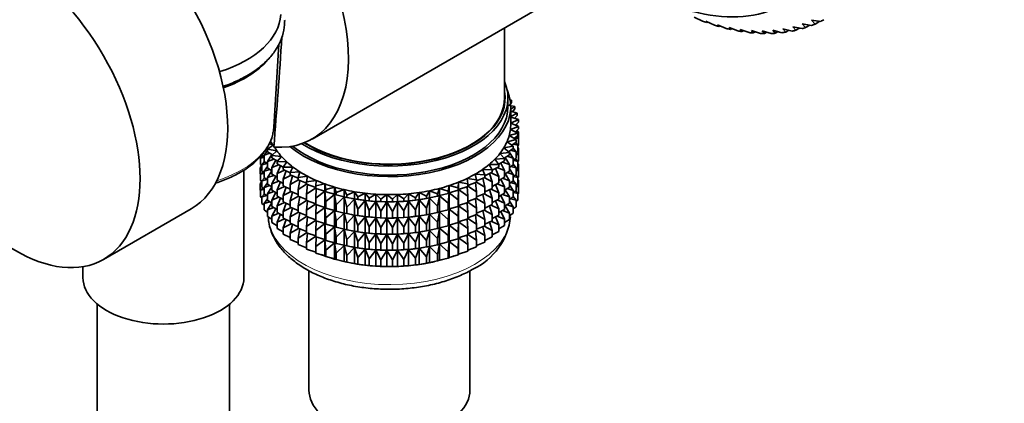
# Model space of a CAD drawing. Units: millimetres. Extents: x 0 to 1478, y 0 to 1758.
# Drawn here: x 323 to 412, y 390 to 425 of the extents above; entities that cross this region are included whole.
import ezdxf
from ezdxf import colors
from ezdxf.entities.mleader import LeaderData, LeaderLine
from ezdxf.math import Vec2, Vec3

# ---------------------------------------------------------------- set-up
doc = ezdxf.new("R2010")
doc.units = ezdxf.units.MM
doc.layers.add('DV5_Défaut', color=7, linetype='Continuous')
doc.layers.add('Défaut', color=7, linetype='Continuous')

# ---------------------------------------------------------------- blocks, each defined once
blk = doc.blocks.new('_DOT')
at = {"color": 0}
blk.add_line((0, 0), (-1, 0), dxfattribs=at)
at = {"color": 0, "const_width": 0.333}
blk.add_lwpolyline([(-0.1665, 0, 1), (0.1665, 0, 1)], format="xyb", close=True, dxfattribs=at)
blk = doc.blocks.new('SE4')
at = {"layer": 'DV5_Défaut', "color": 7, "linetype": 'Continuous', "lineweight": 35}
for p, q in [((349.656, 414.334), (388.408, 436.707)), ((385.079, 425.042), (384.324, 425.406)), ((367.132, 418.086), (367.132, 424.423)), ((385.392, 425.018), (385.476, 424.898)), ((386.162, 424.67), (385.392, 425.018)), ((385.476, 424.898), (385.556, 424.944)), ((386.449, 424.701), (386.554, 424.552)), ((387.232, 424.371), (386.449, 424.701)), ((386.554, 424.552), (386.659, 424.613)), ((387.491, 424.456), (387.619, 424.28)), ((388.286, 424.145), (387.491, 424.456)), ((387.619, 424.28), (387.749, 424.355)), ((393.276, 424.52), (393.552, 424.203)), ((394.119, 424.351), (393.276, 424.52)), ((393.552, 424.203), (393.889, 424.397)), ((394.138, 424.786), (394.44, 424.45)), ((394.985, 424.645), (394.138, 424.786)), ((394.44, 424.45), (394.824, 424.672)), ((394.964, 425.123), (395.292, 424.771)), ((395.813, 425.012), (394.964, 425.123)), ((395.292, 424.771), (395.728, 425.023)), ((388.515, 424.283), (388.667, 424.081)), ((389.321, 423.993), (388.515, 424.283)), ((388.667, 424.081), (388.824, 424.172)), ((389.519, 424.184), (389.694, 423.956)), ((390.335, 423.916), (389.519, 424.184)), ((389.694, 423.956), (389.882, 424.064)), ((390.499, 424.158), (390.7, 423.906)), ((391.324, 423.913), (390.499, 424.158)), ((390.7, 423.906), (390.92, 424.033)), ((391.454, 424.205), (391.679, 423.93)), ((392.287, 423.985), (391.454, 424.205)), ((391.679, 423.93), (391.935, 424.078)), ((392.381, 424.326), (392.631, 424.029)), ((393.219, 424.131), (392.381, 424.326)), ((392.631, 424.029), (392.925, 424.199)), ((346.194, 415.411), (346.655, 422.943)), ((367.432, 417.269), (367.432, 418.086)), ((368.047, 417.29), (367.432, 417.418)), ((367.744, 417.654), (367.578, 417.388)), ((367.744, 417.871), (367.63, 417.889)), ((367.645, 417.794), (367.744, 417.871)), ((367.682, 417.054), (368.047, 417.29)), ((367.682, 415.636), (367.682, 417.269)), ((367.744, 417.654), (367.744, 417.871)), ((368.047, 417.073), (368.047, 417.29)), ((368.258, 416.695), (367.682, 416.85)), ((367.682, 416.385), (368.258, 416.695)), ((368.376, 416.092), (367.682, 416.324)), ((368.047, 417.073), (367.853, 416.804)), ((368.258, 416.478), (368.034, 416.206)), ((368.258, 416.478), (368.258, 416.695)), ((367.657, 415.209), (368.399, 415.485)), ((367.682, 415.78), (368.376, 416.092)), ((368.399, 415.485), (367.682, 415.778)), ((368.376, 415.874), (368.12, 415.599)), ((368.131, 415.611), (368.258, 415.593)), ((368.258, 415.593), (368.176, 415.66)), ((368.258, 415.542), (368.258, 415.593)), ((368.376, 415.874), (368.376, 416.092)), ((368.399, 415.267), (368.399, 415.485)), ((367.547, 414.643), (368.328, 414.879)), ((368.164, 414.279), (367.547, 414.643)), ((368.328, 414.879), (367.657, 415.209)), ((368.328, 414.662), (367.998, 414.377)), ((368.399, 415.267), (368.107, 414.988)), ((368.151, 415.03), (368.376, 414.99)), ((368.399, 414.383), (368.218, 414.567)), ((368.376, 414.99), (368.239, 415.114)), ((368.258, 415.097), (368.258, 415.132)), ((368.328, 414.662), (368.328, 414.879)), ((368.376, 414.402), (368.376, 414.99)), ((346.147, 413.81), (345.62, 413.402)), ((345.761, 413.891), (346.147, 413.81)), ((367.065, 413.539), (367.907, 413.69)), ((367.349, 414.085), (368.164, 414.279)), ((367.907, 413.69), (367.349, 414.085)), ((368.164, 414.062), (367.79, 413.773)), ((367.907, 413.473), (367.907, 413.69)), ((367.928, 413.88), (368.328, 413.777)), ((368.084, 414.451), (368.399, 414.383)), ((368.328, 413.777), (368.113, 414.023)), ((368.164, 414.062), (368.164, 414.279)), ((368.399, 413.795), (368.328, 413.727)), ((368.328, 413.189), (368.328, 413.777)), ((368.399, 413.795), (368.399, 414.383)), ((344.965, 412.634), (344.965, 412.753)), ((345.188, 412.822), (344.989, 412.607)), ((345.317, 412.716), (345.107, 412.888)), ((345.62, 413.301), (345.317, 412.881)), ((345.317, 412.881), (345.831, 413.044)), ((345.317, 412.294), (345.317, 412.881)), ((345.714, 413.474), (345.58, 413.573)), ((345.62, 413.402), (346.473, 413.272)), ((345.62, 413.184), (345.62, 413.402)), ((346.065, 412.889), (345.62, 413.184)), ((346.01, 412.925), (345.62, 412.3)), ((346.473, 413.272), (346.011, 412.838)), ((346.011, 412.838), (346.881, 412.753)), ((346.011, 412.621), (346.011, 412.838)), ((346.881, 412.753), (346.489, 412.297)), ((366.697, 413.01), (367.56, 413.117)), ((367.125, 412.564), (366.697, 413.01)), ((367.56, 413.117), (367.065, 413.539)), ((367.56, 412.9), (367.088, 412.603)), ((367.36, 412.774), (367.907, 412.589)), ((367.907, 413.473), (367.486, 413.18)), ((367.541, 413.133), (367.502, 413.191)), ((367.56, 412.9), (367.56, 413.117)), ((367.907, 412.589), (367.56, 413.106)), ((367.686, 413.319), (368.164, 413.177)), ((368.164, 413.177), (367.907, 413.511)), ((368.328, 413.189), (368.164, 413.048)), ((368.164, 412.59), (368.164, 413.177)), ((368.164, 412.962), (368.399, 412.911)), ((368.399, 412.911), (368.218, 413.094)), ((368.376, 413.518), (368.328, 413.56)), ((368.328, 413.526), (368.376, 413.518)), ((368.376, 412.938), (368.376, 413.518)), ((368.399, 412.331), (368.399, 412.911)), ((344.994, 412.605), (344.965, 412.634)), ((345.107, 411.885), (344.965, 411.75)), ((344.989, 412.607), (345.317, 412.685)), ((344.989, 412.027), (344.989, 412.607)), ((345.107, 411.92), (344.989, 412.027)), ((345.036, 411.818), (345.036, 411.984)), ((345.335, 412.281), (345.107, 412.004)), ((345.107, 412.004), (345.546, 412.126)), ((345.107, 411.424), (345.107, 412.004)), ((345.62, 412.071), (345.317, 412.294)), ((345.62, 411.829), (345.317, 411.409)), ((345.62, 412.3), (346.199, 412.508)), ((345.62, 411.712), (345.62, 412.3)), ((346.51, 412.322), (346.011, 412.621)), ((346.367, 412.408), (346.011, 411.736)), ((346.011, 411.736), (346.648, 411.994)), ((346.489, 412.297), (347.368, 412.258)), ((346.489, 412.08), (346.489, 412.297)), ((347.048, 411.777), (346.489, 412.08)), ((346.803, 411.91), (346.489, 411.195)), ((347.368, 412.258), (347.048, 411.783)), ((365.724, 412.02), (366.606, 412.036)), ((366.007, 411.537), (365.724, 412.02)), ((366.249, 412.502), (367.125, 412.564)), ((366.606, 412.036), (366.249, 412.502)), ((367.125, 412.347), (366.598, 412.047)), ((366.606, 411.819), (366.606, 412.036)), ((367.125, 411.463), (366.789, 412.156)), ((366.951, 412.248), (367.56, 412.016)), ((367.125, 412.347), (367.125, 412.564)), ((367.56, 412.016), (367.186, 412.664)), ((367.56, 411.428), (367.56, 412.016)), ((367.907, 412.001), (367.56, 411.758)), ((367.686, 411.847), (368.164, 411.705)), ((368.164, 412.59), (367.907, 412.391)), ((367.907, 412.001), (367.907, 412.589)), ((368.164, 411.705), (367.907, 412.038)), ((367.928, 412.407), (368.328, 412.305)), ((368.328, 412.305), (368.113, 412.551)), ((368.399, 412.331), (368.328, 412.263)), ((368.328, 411.725), (368.328, 412.305)), ((368.376, 412.053), (368.328, 412.096)), ((368.328, 412.062), (368.376, 412.053)), ((368.376, 411.475), (368.376, 412.053)), ((343.476, 401.756), (343.476, 411.511)), ((344.965, 411.75), (345.107, 411.778)), ((344.965, 411.172), (344.965, 411.75)), ((344.994, 411.142), (344.965, 411.172)), ((345.188, 411.357), (344.989, 411.143)), ((344.989, 411.143), (345.317, 411.221)), ((344.989, 410.565), (344.989, 411.143)), ((345.317, 411.252), (345.107, 411.424)), ((345.317, 411.409), (345.831, 411.572)), ((345.317, 410.829), (345.317, 411.409)), ((346.011, 411.452), (345.62, 411.712)), ((346.011, 411.455), (345.62, 410.828)), ((345.62, 410.828), (346.199, 411.036)), ((346.011, 411.149), (346.011, 411.736)), ((346.489, 410.862), (346.011, 411.149)), ((346.367, 410.935), (346.011, 410.264)), ((346.489, 411.195), (347.174, 411.505)), ((346.489, 410.608), (346.489, 411.195)), ((347.048, 411.783), (347.93, 411.789)), ((347.048, 411.566), (347.048, 411.783)), ((347.685, 411.255), (347.048, 411.566)), ((347.313, 411.436), (347.048, 410.681)), ((347.048, 410.681), (347.772, 411.045)), ((347.93, 411.789), (347.685, 411.3)), ((347.685, 411.3), (348.563, 411.352)), ((347.685, 411.083), (347.685, 411.3)), ((348.395, 410.772), (347.685, 411.083)), ((347.895, 410.991), (347.685, 410.198)), ((348.563, 411.352), (348.395, 410.852)), ((348.395, 410.852), (349.261, 410.949)), ((349.261, 410.949), (349.171, 410.442)), ((364.46, 411.146), (365.333, 411.071)), ((364.589, 410.642), (364.46, 411.146)), ((365.126, 411.566), (366.007, 411.537)), ((365.333, 411.071), (365.126, 411.566)), ((366.007, 411.32), (365.333, 411.008)), ((365.333, 410.854), (365.333, 411.071)), ((366.007, 410.436), (365.769, 411.21)), ((365.9, 411.271), (366.606, 410.935)), ((366.606, 411.819), (366.007, 411.511)), ((366.007, 411.32), (366.007, 411.537)), ((366.606, 410.935), (366.315, 411.67)), ((366.463, 411.746), (367.125, 411.463)), ((366.606, 410.347), (366.606, 410.935)), ((367.125, 410.875), (367.125, 411.463)), ((367.56, 411.428), (367.125, 411.154)), ((367.56, 410.543), (367.186, 411.192)), ((367.36, 411.302), (367.907, 411.116)), ((367.907, 411.116), (367.56, 411.633)), ((368.164, 411.125), (367.907, 410.926)), ((367.907, 410.536), (367.907, 411.116)), ((367.928, 410.943), (368.328, 410.84)), ((368.328, 410.84), (368.113, 411.086)), ((368.328, 411.725), (368.164, 411.583)), ((368.164, 411.125), (368.164, 411.705)), ((368.164, 411.497), (368.399, 411.446)), ((368.399, 411.446), (368.218, 411.63)), ((368.399, 410.868), (368.399, 411.446)), ((345.107, 410.423), (344.965, 410.288)), ((344.965, 410.288), (345.107, 410.316)), ((344.965, 409.699), (344.965, 410.288)), ((345.107, 410.458), (344.989, 410.565)), ((345.036, 410.356), (345.036, 410.522)), ((345.335, 410.817), (345.107, 410.539)), ((345.107, 410.539), (345.546, 410.661)), ((345.107, 409.961), (345.107, 410.539)), ((345.62, 410.607), (345.317, 410.829)), ((345.62, 410.364), (345.317, 409.945)), ((345.317, 409.945), (345.831, 410.108)), ((345.62, 410.248), (345.62, 410.828)), ((346.011, 409.988), (345.62, 410.248)), ((346.011, 410.264), (346.648, 410.522)), ((346.011, 409.684), (346.011, 410.264)), ((347.048, 410.305), (346.489, 410.608)), ((346.803, 410.438), (346.489, 409.723)), ((347.048, 410.094), (347.048, 410.681)), ((347.685, 409.783), (347.048, 410.094)), ((347.685, 410.198), (348.439, 410.617)), ((347.685, 409.611), (347.685, 410.198)), ((348.395, 410.635), (348.395, 410.852)), ((349.171, 410.33), (348.395, 410.635)), ((348.543, 410.576), (348.395, 409.75)), ((348.395, 409.75), (349.171, 410.228)), ((349.171, 410.442), (350.018, 410.583)), ((349.171, 410.225), (349.171, 410.442)), ((350.008, 409.934), (349.171, 410.225)), ((349.253, 410.197), (349.171, 409.34)), ((350.018, 410.583), (350.008, 410.074)), ((350.008, 410.074), (350.83, 410.259)), ((350.008, 409.857), (350.008, 410.074)), ((350.83, 410.259), (350.898, 409.751)), ((350.83, 409.605), (350.83, 410.259)), ((362.003, 409.607), (362.111, 410.113)), ((362.111, 410.113), (362.918, 409.907)), ((362.111, 409.459), (362.111, 410.113)), ((362.918, 409.907), (362.946, 410.416)), ((362.946, 410.416), (363.782, 410.253)), ((362.946, 409.762), (362.946, 410.416)), ((363.782, 410.036), (362.946, 409.762)), ((363.732, 410.761), (364.589, 410.642)), ((363.782, 410.253), (363.732, 410.761)), ((364.589, 410.425), (363.782, 410.126)), ((363.782, 410.036), (363.782, 410.253)), ((363.782, 410.063), (364.589, 409.54)), ((364.589, 409.54), (364.474, 410.382)), ((364.569, 410.417), (365.333, 409.97)), ((365.333, 410.854), (364.589, 410.545)), ((364.589, 410.642), (364.589, 410.425)), ((365.333, 409.97), (365.153, 410.78)), ((365.267, 410.827), (366.007, 410.436)), ((366.007, 409.848), (366.007, 410.436)), ((366.606, 410.347), (366.007, 410.039)), ((366.606, 409.462), (366.315, 410.198)), ((366.463, 410.274), (367.125, 409.991)), ((367.125, 410.875), (366.606, 410.579)), ((367.125, 409.991), (366.789, 410.684)), ((366.951, 410.776), (367.56, 410.543)), ((367.56, 409.963), (367.56, 410.543)), ((367.907, 410.536), (367.56, 410.294)), ((367.907, 409.652), (367.56, 410.169)), ((367.686, 410.382), (368.164, 410.241)), ((368.164, 410.241), (367.907, 410.574)), ((368.328, 410.262), (368.164, 410.121)), ((368.164, 409.663), (368.164, 410.241)), ((368.164, 410.035), (368.399, 409.984)), ((368.399, 409.984), (368.218, 410.168)), ((368.399, 410.868), (368.328, 410.8)), ((368.328, 410.262), (368.328, 410.84)), ((368.376, 410.591), (368.328, 410.634)), ((368.328, 410.6), (368.376, 410.591)), ((368.376, 410.003), (368.376, 410.591)), ((344.989, 409.675), (344.965, 409.699)), ((345.188, 409.895), (344.989, 409.681)), ((344.989, 409.681), (345.317, 409.759)), ((344.989, 409.092), (344.989, 409.681)), ((345.317, 409.789), (345.107, 409.961)), ((345.334, 409.354), (345.107, 409.078)), ((345.107, 409.078), (345.545, 409.199)), ((345.317, 409.366), (345.317, 409.945)), ((345.62, 409.144), (345.317, 409.366)), ((346.011, 409.991), (345.62, 409.363)), ((345.62, 409.363), (346.199, 409.572)), ((345.62, 408.785), (345.62, 409.363)), ((346.489, 409.398), (346.011, 409.684)), ((346.367, 409.471), (346.011, 408.8)), ((346.489, 409.723), (347.174, 410.032)), ((346.489, 409.143), (346.489, 409.723)), ((347.048, 408.84), (346.489, 409.143)), ((347.313, 409.964), (347.048, 409.209)), ((347.048, 409.209), (347.772, 409.572)), ((347.048, 408.629), (347.048, 409.209)), ((348.395, 409.299), (347.685, 409.611)), ((347.895, 409.519), (347.685, 408.726)), ((347.685, 408.726), (348.439, 409.145)), ((348.395, 409.162), (348.395, 409.75)), ((349.171, 408.858), (348.395, 409.162)), ((349.171, 409.34), (350.008, 409.911)), ((349.171, 408.753), (349.171, 409.34)), ((350.83, 409.605), (350.008, 409.857)), ((350.018, 409.854), (350.008, 408.973)), ((350.008, 408.973), (350.83, 409.594)), ((350.898, 409.534), (350.83, 409.605)), ((350.83, 409.594), (350.898, 408.65)), ((350.83, 408.133), (350.83, 409.594)), ((350.898, 409.751), (351.688, 409.978)), ((350.898, 409.534), (350.898, 409.751)), ((351.688, 409.324), (350.898, 409.534)), ((350.898, 408.65), (351.688, 409.313)), ((351.688, 409.978), (351.835, 409.476)), ((351.688, 409.324), (351.688, 409.978)), ((351.835, 409.258), (351.688, 409.324)), ((351.688, 409.313), (351.835, 408.374)), ((351.688, 407.852), (351.688, 409.313)), ((351.835, 409.476), (352.587, 409.742)), ((351.835, 409.258), (351.835, 409.476)), ((352.587, 409.088), (351.835, 409.258)), ((352.587, 409.742), (352.811, 409.25)), ((352.587, 409.088), (352.587, 409.742)), ((352.811, 409.25), (353.519, 409.554)), ((352.811, 409.032), (352.811, 409.25)), ((353.519, 409.554), (353.819, 409.075)), ((353.519, 408.9), (353.519, 409.554)), ((353.819, 409.075), (354.476, 409.415)), ((354.476, 409.415), (354.849, 408.953)), ((354.476, 408.761), (354.476, 409.415)), ((354.849, 408.953), (355.451, 409.325)), ((355.451, 409.325), (355.894, 408.885)), ((355.451, 408.672), (355.451, 409.325)), ((355.894, 408.885), (356.435, 409.287)), ((356.435, 409.287), (356.945, 408.872)), ((356.435, 408.633), (356.435, 409.287)), ((356.945, 408.872), (357.422, 409.3)), ((357.422, 409.3), (357.994, 408.912)), ((357.422, 408.646), (357.422, 409.3)), ((357.994, 408.912), (358.403, 409.364)), ((358.403, 409.364), (359.033, 409.007)), ((358.403, 408.71), (358.403, 409.364)), ((359.033, 409.007), (359.37, 409.478)), ((359.37, 409.478), (360.053, 409.156)), ((359.37, 408.824), (359.37, 409.478)), ((360.053, 409.156), (360.315, 409.642)), ((360.053, 408.939), (360.053, 409.156)), ((360.315, 409.642), (361.045, 409.356)), ((360.315, 408.988), (360.315, 409.642)), ((361.045, 409.356), (361.231, 409.854)), ((361.045, 409.139), (361.045, 409.356)), ((361.231, 409.2), (361.045, 409.139)), ((361.045, 408.255), (361.231, 409.189)), ((361.231, 409.854), (362.003, 409.607)), ((361.231, 409.2), (361.231, 409.854)), ((362.003, 409.39), (361.231, 409.2)), ((361.231, 409.189), (362.003, 408.506)), ((361.231, 407.728), (361.231, 409.189)), ((362.003, 409.39), (362.003, 409.607)), ((362.111, 409.459), (362.003, 409.39)), ((362.003, 408.506), (362.111, 409.448)), ((362.918, 409.69), (362.111, 409.459)), ((362.111, 409.448), (362.918, 408.805)), ((362.111, 407.987), (362.111, 409.448)), ((362.918, 409.69), (362.918, 409.907)), ((362.946, 409.762), (362.918, 409.69)), ((362.918, 408.805), (362.946, 409.751)), ((362.946, 409.751), (363.782, 409.151)), ((362.946, 408.29), (362.946, 409.751)), ((363.782, 409.151), (363.736, 410.021)), ((363.782, 408.563), (363.782, 409.151)), ((364.589, 409.54), (364.589, 408.953)), ((365.333, 409.382), (364.589, 409.073)), ((365.333, 408.497), (365.153, 409.307)), ((365.267, 409.354), (366.007, 408.963)), ((365.333, 409.382), (365.333, 409.97)), ((366.007, 409.848), (365.333, 409.536)), ((366.007, 408.963), (365.769, 409.738)), ((365.9, 409.798), (366.606, 409.462)), ((366.606, 408.882), (366.606, 409.462)), ((367.125, 409.411), (366.606, 409.115)), ((367.125, 408.526), (366.789, 409.219)), ((366.951, 409.311), (367.56, 409.079)), ((367.125, 409.411), (367.125, 409.991)), ((367.56, 409.963), (367.125, 409.689)), ((367.56, 409.079), (367.186, 409.727)), ((367.36, 409.837), (367.907, 409.652)), ((368.164, 409.663), (367.907, 409.464)), ((367.907, 409.074), (367.907, 409.652)), ((367.929, 409.481), (368.328, 409.378)), ((368.328, 409.378), (368.114, 409.624)), ((368.399, 409.396), (368.328, 409.328)), ((368.328, 408.79), (368.328, 409.378)), ((368.399, 409.396), (368.399, 409.984)), ((345.107, 408.985), (344.989, 409.092)), ((345.107, 408.489), (345.107, 409.078)), ((345.317, 408.317), (345.107, 408.489)), ((345.62, 408.902), (345.317, 408.483)), ((345.317, 408.483), (345.83, 408.645)), ((345.317, 407.894), (345.317, 408.483)), ((346.011, 408.525), (345.62, 408.785)), ((346.011, 408.529), (345.62, 407.901)), ((346.011, 408.8), (346.648, 409.057)), ((346.011, 408.221), (346.011, 408.8)), ((346.803, 408.973), (346.489, 408.259)), ((346.489, 408.259), (347.174, 408.568)), ((346.489, 407.68), (346.489, 408.259)), ((347.682, 408.32), (347.048, 408.629)), ((347.313, 408.5), (347.048, 407.745)), ((347.685, 408.146), (347.685, 408.726)), ((348.543, 409.104), (348.395, 408.278)), ((348.395, 408.278), (349.171, 408.756)), ((348.395, 407.698), (348.395, 408.278)), ((350.008, 408.461), (349.171, 408.753)), ((349.253, 408.724), (349.171, 407.868)), ((349.171, 407.868), (350.008, 408.439)), ((350.008, 408.385), (350.008, 408.973)), ((350.83, 408.133), (350.008, 408.385)), ((350.018, 408.382), (350.008, 407.5)), ((350.898, 408.062), (350.898, 408.65)), ((351.835, 408.374), (352.587, 409.077)), ((351.835, 407.786), (351.835, 408.374)), ((352.811, 409.032), (352.587, 409.088)), ((352.587, 409.077), (352.811, 408.148)), ((352.587, 407.616), (352.587, 409.077)), ((353.519, 408.9), (352.811, 409.032)), ((352.811, 408.148), (353.519, 408.889)), ((353.237, 408.951), (353.326, 408.935)), ((353.819, 408.858), (353.519, 408.9)), ((353.519, 408.889), (353.819, 407.973)), ((353.519, 407.428), (353.519, 408.889)), ((353.819, 408.858), (353.819, 409.075)), ((354.476, 408.761), (353.819, 408.858)), ((353.819, 407.973), (354.476, 408.749)), ((354.849, 408.736), (354.476, 408.761)), ((354.476, 408.749), (354.849, 407.852)), ((354.476, 407.289), (354.476, 408.749)), ((354.849, 408.736), (354.849, 408.953)), ((355.451, 408.672), (354.849, 408.736)), ((354.849, 407.852), (355.451, 408.66)), ((355.894, 408.668), (355.451, 408.672)), ((355.451, 408.66), (355.894, 407.784)), ((355.451, 407.2), (355.451, 408.66)), ((355.894, 408.668), (355.894, 408.885)), ((356.435, 408.633), (355.894, 408.668)), ((355.894, 407.784), (356.435, 408.622)), ((356.945, 408.654), (356.435, 408.633)), ((356.435, 408.622), (356.945, 407.77)), ((356.435, 407.161), (356.435, 408.622)), ((356.945, 408.654), (356.945, 408.872)), ((357.422, 408.646), (356.945, 408.654)), ((356.945, 407.77), (357.422, 408.635)), ((357.994, 408.695), (357.422, 408.646)), ((357.422, 408.635), (357.994, 407.811)), ((357.422, 407.174), (357.422, 408.635)), ((357.994, 408.695), (357.994, 408.912)), ((358.403, 408.71), (357.994, 408.695)), ((357.994, 407.811), (358.403, 408.698)), ((359.033, 408.79), (358.403, 408.71)), ((358.403, 408.698), (359.033, 407.906)), ((358.403, 407.238), (358.403, 408.698)), ((359.033, 408.79), (359.033, 409.007)), ((359.37, 408.824), (359.033, 408.79)), ((359.033, 407.906), (359.37, 408.813)), ((360.053, 408.939), (359.37, 408.824)), ((359.37, 408.813), (360.053, 408.054)), ((359.37, 407.352), (359.37, 408.813)), ((360.038, 408.935), (360.166, 408.958)), ((360.315, 408.988), (360.053, 408.939)), ((360.053, 408.054), (360.315, 408.977)), ((361.045, 409.139), (360.315, 408.988)), ((360.315, 408.977), (361.045, 408.255)), ((360.315, 407.516), (360.315, 408.977)), ((361.045, 407.667), (361.045, 408.255)), ((362.003, 407.918), (362.003, 408.506)), ((362.918, 408.218), (362.918, 408.805)), ((362.946, 408.29), (362.918, 408.218)), ((362.918, 407.333), (362.946, 408.279)), ((363.782, 408.563), (362.946, 408.29)), ((362.946, 406.826), (362.946, 408.279)), ((362.946, 408.279), (363.782, 407.679)), ((363.782, 407.679), (363.736, 408.548)), ((364.589, 408.953), (363.782, 408.654)), ((363.782, 408.591), (364.589, 408.068)), ((364.589, 408.068), (364.474, 408.91)), ((364.569, 408.945), (365.333, 408.497)), ((365.333, 407.917), (365.333, 408.497)), ((366.007, 408.383), (365.333, 408.072)), ((366.007, 407.499), (365.769, 408.273)), ((365.9, 408.334), (366.606, 407.998)), ((366.007, 408.383), (366.007, 408.963)), ((366.606, 408.882), (366.007, 408.575)), ((366.606, 407.998), (366.315, 408.733)), ((366.463, 408.809), (367.125, 408.526)), ((367.125, 407.948), (367.125, 408.526)), ((367.56, 408.501), (367.125, 408.226)), ((367.56, 407.617), (367.186, 408.265)), ((367.36, 408.375), (367.907, 408.19)), ((367.56, 408.501), (367.56, 409.079)), ((367.907, 409.074), (367.56, 408.831)), ((367.907, 408.19), (367.56, 408.707)), ((367.687, 408.92), (368.164, 408.779)), ((368.164, 408.779), (367.907, 409.112)), ((368.328, 408.79), (368.164, 408.648)), ((368.164, 408.19), (368.164, 408.779)), ((330.741, 403.413), (338.696, 408.006)), ((345.62, 407.672), (345.317, 407.894)), ((345.62, 407.901), (346.198, 408.109)), ((345.62, 407.313), (345.62, 407.901)), ((346.489, 407.935), (346.011, 408.221)), ((346.367, 408.008), (346.011, 407.338)), ((346.011, 407.338), (346.647, 407.595)), ((347.048, 407.378), (346.489, 407.68)), ((346.803, 407.511), (346.489, 406.797)), ((347.048, 407.745), (347.772, 408.108)), ((347.048, 407.166), (347.048, 407.745)), ((348.395, 407.835), (347.685, 408.146)), ((347.895, 408.054), (347.685, 407.261)), ((347.685, 407.261), (348.439, 407.681)), ((349.171, 407.393), (348.395, 407.698)), ((348.543, 407.64), (348.395, 406.813)), ((349.171, 407.288), (349.171, 407.868)), ((350.008, 407.5), (350.83, 408.122)), ((350.008, 406.92), (350.008, 407.5)), ((350.898, 408.062), (350.83, 408.133)), ((350.83, 406.669), (350.83, 408.122)), ((350.83, 408.122), (350.898, 407.177)), ((351.688, 407.852), (350.898, 408.062)), ((350.898, 407.177), (351.688, 407.84)), ((351.835, 407.786), (351.688, 407.852)), ((351.688, 406.387), (351.688, 407.84)), ((351.688, 407.84), (351.835, 406.902)), ((352.587, 407.616), (351.835, 407.786)), ((351.835, 406.902), (352.587, 407.605)), ((352.811, 407.56), (352.587, 407.616)), ((352.587, 406.152), (352.587, 407.605)), ((352.587, 407.605), (352.811, 406.676)), ((352.811, 407.56), (352.811, 408.148)), ((353.519, 407.428), (352.811, 407.56)), ((352.811, 406.676), (353.519, 407.416)), ((353.237, 407.479), (353.326, 407.462)), ((353.819, 407.386), (353.519, 407.428)), ((353.519, 405.963), (353.519, 407.416)), ((353.519, 407.416), (353.819, 406.501)), ((353.819, 407.386), (353.819, 407.973)), ((354.476, 407.289), (353.819, 407.386)), ((354.849, 407.264), (354.849, 407.852)), ((355.894, 407.196), (355.894, 407.784)), ((356.945, 407.182), (356.945, 407.77)), ((357.994, 407.223), (357.994, 407.811)), ((359.033, 407.318), (359.033, 407.906)), ((360.053, 407.466), (359.37, 407.352)), ((360.038, 407.462), (360.166, 407.486)), ((360.053, 407.466), (360.053, 408.054)), ((360.315, 407.516), (360.053, 407.466)), ((360.053, 406.582), (360.315, 407.504)), ((361.045, 407.667), (360.315, 407.516)), ((360.315, 406.052), (360.315, 407.504)), ((360.315, 407.504), (361.045, 406.782)), ((361.231, 407.728), (361.045, 407.667)), ((361.045, 406.782), (361.231, 407.717)), ((362.003, 407.918), (361.231, 407.728)), ((361.231, 406.264), (361.231, 407.717)), ((361.231, 407.717), (362.003, 407.033)), ((362.111, 407.987), (362.003, 407.918)), ((362.003, 407.033), (362.111, 407.975)), ((362.918, 408.218), (362.111, 407.987)), ((362.111, 406.522), (362.111, 407.975)), ((362.111, 407.975), (362.918, 407.333)), ((363.782, 407.099), (363.782, 407.679)), ((364.589, 407.488), (363.782, 407.189)), ((364.589, 406.603), (364.474, 407.445)), ((364.569, 407.48), (365.333, 407.033)), ((364.589, 408.068), (364.589, 407.488)), ((365.333, 407.917), (364.589, 407.609)), ((365.333, 407.033), (365.153, 407.843)), ((365.267, 407.89), (366.007, 407.499)), ((366.007, 406.921), (366.007, 407.499)), ((366.606, 407.42), (366.007, 407.112)), ((366.606, 407.42), (366.606, 407.998)), ((367.125, 407.948), (366.606, 407.652)), ((367.125, 407.064), (366.789, 407.757)), ((366.951, 407.849), (367.56, 407.617)), ((367.56, 407.028), (367.56, 407.617)), ((367.907, 407.601), (367.56, 407.359)), ((367.907, 407.601), (367.907, 408.19)), ((368.164, 408.19), (367.907, 407.991)), ((346.011, 407.053), (345.62, 407.313)), ((346.011, 406.749), (346.011, 407.338)), ((346.489, 406.463), (346.011, 406.749)), ((346.489, 406.797), (347.173, 407.106)), ((346.489, 406.208), (346.489, 406.797)), ((347.685, 406.856), (347.048, 407.166)), ((347.313, 407.037), (347.048, 406.283)), ((347.048, 406.283), (347.772, 406.646)), ((347.685, 406.683), (347.685, 407.261)), ((348.395, 406.372), (347.685, 406.683)), ((347.895, 406.591), (347.685, 405.8)), ((348.395, 406.813), (349.171, 407.292)), ((348.395, 406.235), (348.395, 406.813)), ((350.008, 406.997), (349.171, 407.288)), ((349.253, 407.26), (349.171, 406.404)), ((349.171, 406.404), (350.008, 406.974)), ((350.83, 406.669), (350.008, 406.92)), ((350.018, 406.917), (350.008, 406.036)), ((350.008, 406.036), (350.83, 406.657)), ((350.898, 406.597), (350.83, 406.669)), ((350.83, 405.206), (350.83, 406.657)), ((350.83, 406.657), (350.898, 405.713)), ((350.898, 406.597), (350.898, 407.177)), ((351.688, 406.387), (350.898, 406.597)), ((351.835, 406.322), (351.835, 406.902)), ((352.811, 406.096), (352.811, 406.676)), ((353.819, 406.501), (354.476, 407.277)), ((353.819, 405.921), (353.819, 406.501)), ((354.849, 407.264), (354.476, 407.289)), ((354.476, 405.824), (354.476, 407.277)), ((354.476, 407.277), (354.849, 406.379)), ((355.451, 407.2), (354.849, 407.264)), ((354.849, 406.379), (355.451, 407.188)), ((355.894, 407.196), (355.451, 407.2)), ((355.451, 405.735), (355.451, 407.188)), ((355.451, 407.188), (355.894, 406.311)), ((356.435, 407.161), (355.894, 407.196)), ((355.894, 406.311), (356.435, 407.15)), ((356.945, 407.182), (356.435, 407.161)), ((356.435, 405.697), (356.435, 407.15)), ((356.435, 407.15), (356.945, 406.298)), ((357.422, 407.174), (356.945, 407.182)), ((356.945, 406.298), (357.422, 407.162)), ((357.994, 407.223), (357.422, 407.174)), ((357.422, 405.71), (357.422, 407.162)), ((357.422, 407.162), (357.994, 406.339)), ((358.403, 407.238), (357.994, 407.223)), ((357.994, 406.339), (358.403, 407.226)), ((359.033, 407.318), (358.403, 407.238)), ((358.403, 405.773), (358.403, 407.226)), ((358.403, 407.226), (359.033, 406.434)), ((359.37, 407.352), (359.033, 407.318)), ((359.033, 406.434), (359.37, 407.341)), ((359.37, 405.888), (359.37, 407.341)), ((359.37, 407.341), (360.053, 406.582)), ((360.053, 406.002), (360.053, 406.582)), ((361.045, 406.202), (361.045, 406.782)), ((362.003, 406.453), (362.003, 407.033)), ((362.111, 406.522), (362.003, 406.453)), ((362.003, 405.569), (362.111, 406.511)), ((362.918, 406.753), (362.111, 406.522)), ((362.111, 405.06), (362.111, 406.511)), ((362.111, 406.511), (362.918, 405.869)), ((362.918, 406.753), (362.918, 407.333)), ((362.946, 406.826), (362.918, 406.753)), ((362.918, 405.869), (362.946, 406.814)), ((363.782, 407.099), (362.946, 406.826)), ((362.946, 405.363), (362.946, 406.814)), ((362.946, 406.814), (363.782, 406.214)), ((363.782, 406.214), (363.736, 407.084)), ((363.782, 407.127), (364.589, 406.603)), ((364.589, 406.603), (364.589, 406.025)), ((365.333, 406.455), (365.333, 407.033)), ((366.007, 406.921), (365.333, 406.609)), ((366.007, 406.037), (365.769, 406.811)), ((365.901, 406.872), (366.606, 406.536)), ((366.606, 406.536), (366.316, 407.271)), ((366.464, 407.347), (367.125, 407.064)), ((366.606, 405.947), (366.606, 406.536)), ((367.125, 406.475), (366.606, 406.18)), ((367.125, 406.475), (367.125, 407.064)), ((367.56, 407.028), (367.125, 406.754)), ((347.048, 405.905), (346.489, 406.208)), ((347.048, 405.694), (347.048, 406.283)), ((347.685, 405.383), (347.048, 405.694)), ((347.685, 405.8), (348.438, 406.218)), ((347.685, 405.211), (347.685, 405.8)), ((349.171, 405.931), (348.395, 406.235)), ((348.543, 406.177), (348.395, 405.351)), ((348.395, 405.351), (349.171, 405.83)), ((349.171, 405.826), (349.171, 406.404)), ((350.008, 405.534), (349.171, 405.826)), ((349.252, 405.797), (349.171, 404.942)), ((350.008, 405.458), (350.008, 406.036)), ((350.898, 405.713), (351.688, 406.376)), ((350.898, 405.135), (350.898, 405.713)), ((351.835, 406.322), (351.688, 406.387)), ((351.688, 404.925), (351.688, 406.376)), ((351.688, 406.376), (351.835, 405.437)), ((352.587, 406.152), (351.835, 406.322)), ((351.835, 405.437), (352.587, 406.14)), ((352.811, 406.096), (352.587, 406.152)), ((352.587, 404.689), (352.587, 406.14)), ((352.587, 406.14), (352.811, 405.211)), ((353.519, 405.963), (352.811, 406.096)), ((352.811, 405.211), (353.519, 405.952)), ((353.237, 406.015), (353.326, 405.998)), ((353.819, 405.921), (353.519, 405.963)), ((353.519, 404.501), (353.519, 405.952)), ((353.519, 405.952), (353.819, 405.037)), ((354.476, 405.824), (353.819, 405.921)), ((353.819, 405.037), (354.476, 405.813)), ((354.849, 405.799), (354.476, 405.824)), ((354.476, 404.362), (354.476, 405.813)), ((354.476, 405.813), (354.849, 404.915)), ((354.849, 405.799), (354.849, 406.379)), ((355.451, 405.735), (354.849, 405.799)), ((354.849, 404.915), (355.451, 405.724)), ((355.894, 405.731), (355.451, 405.735)), ((355.451, 404.272), (355.451, 405.724)), ((355.451, 405.724), (355.894, 404.847)), ((355.894, 405.731), (355.894, 406.311)), ((356.435, 405.697), (355.894, 405.731)), ((355.894, 404.847), (356.435, 405.685)), ((356.945, 405.718), (356.435, 405.697)), ((356.435, 404.234), (356.435, 405.685)), ((356.435, 405.685), (356.945, 404.833)), ((356.945, 405.718), (356.945, 406.298)), ((357.422, 405.71), (356.945, 405.718)), ((356.945, 404.833), (357.422, 405.698)), ((357.994, 405.759), (357.422, 405.71)), ((357.422, 404.247), (357.422, 405.698)), ((357.422, 405.698), (357.994, 404.874)), ((357.994, 405.759), (357.994, 406.339)), ((358.403, 405.773), (357.994, 405.759)), ((357.994, 404.874), (358.403, 405.762)), ((359.033, 405.854), (358.403, 405.773)), ((358.403, 404.311), (358.403, 405.762)), ((358.403, 405.762), (359.033, 404.969)), ((359.033, 405.854), (359.033, 406.434)), ((359.37, 405.888), (359.033, 405.854)), ((359.033, 404.969), (359.37, 405.876)), ((360.053, 406.002), (359.37, 405.888)), ((359.37, 404.425), (359.37, 405.876)), ((359.37, 405.876), (360.053, 405.117)), ((360.038, 405.998), (360.166, 406.022)), ((360.315, 406.052), (360.053, 406.002)), ((360.053, 405.117), (360.315, 406.04)), ((361.045, 406.202), (360.315, 406.052)), ((360.315, 404.589), (360.315, 406.04)), ((360.315, 406.04), (361.045, 405.318)), ((361.231, 406.264), (361.045, 406.202)), ((361.045, 405.318), (361.231, 406.252)), ((362.003, 406.453), (361.231, 406.264)), ((361.231, 404.801), (361.231, 406.252)), ((361.231, 406.252), (362.003, 405.569)), ((362.003, 404.991), (362.003, 405.569)), ((362.918, 405.29), (362.918, 405.869)), ((363.782, 405.636), (362.946, 405.363)), ((363.782, 404.752), (363.736, 405.621)), ((363.782, 405.636), (363.782, 406.214)), ((364.589, 406.025), (363.782, 405.727)), ((363.782, 405.665), (364.589, 405.142)), ((364.589, 405.142), (364.474, 405.983)), ((364.569, 406.018), (365.333, 405.571)), ((365.333, 406.455), (364.589, 406.146)), ((365.333, 405.571), (365.153, 406.38)), ((365.268, 406.428), (366.007, 406.037)), ((365.333, 404.982), (365.333, 405.571)), ((366.007, 405.448), (366.007, 406.037)), ((366.606, 405.947), (366.007, 405.639)), ((348.395, 404.9), (347.685, 405.211)), ((348.395, 404.763), (348.395, 405.351)), ((349.171, 404.458), (348.395, 404.763)), ((349.171, 404.942), (350.008, 405.512)), ((349.171, 404.353), (349.171, 404.942)), ((350.83, 405.206), (350.008, 405.458)), ((350.018, 405.455), (350.008, 404.574)), ((350.008, 404.574), (350.83, 405.195)), ((350.898, 405.135), (350.83, 405.206)), ((350.83, 403.733), (350.83, 405.195)), ((350.83, 405.195), (350.898, 404.251)), ((351.688, 404.925), (350.898, 405.135)), ((350.898, 404.251), (351.688, 404.914)), ((351.835, 404.859), (351.688, 404.925)), ((351.688, 403.452), (351.688, 404.914)), ((351.688, 404.914), (351.835, 403.975)), ((351.835, 404.859), (351.835, 405.437)), ((352.587, 404.689), (351.835, 404.859)), ((351.835, 403.975), (352.587, 404.678)), ((352.811, 404.633), (352.587, 404.689)), ((352.587, 403.217), (352.587, 404.678)), ((352.587, 404.678), (352.811, 403.749)), ((352.811, 404.633), (352.811, 405.211)), ((353.819, 404.458), (353.819, 405.037)), ((354.849, 404.337), (354.849, 404.915)), ((355.894, 404.269), (355.894, 404.847)), ((356.945, 404.255), (356.945, 404.833)), ((357.994, 404.296), (357.994, 404.874)), ((359.033, 404.391), (359.033, 404.969)), ((360.053, 404.539), (360.053, 405.117)), ((361.045, 404.74), (360.315, 404.589)), ((361.045, 404.74), (361.045, 405.318)), ((361.231, 404.801), (361.045, 404.74)), ((361.045, 403.856), (361.231, 404.79)), ((362.003, 404.991), (361.231, 404.801)), ((361.231, 403.329), (361.231, 404.79)), ((361.231, 404.79), (362.003, 404.107)), ((362.111, 405.06), (362.003, 404.991)), ((362.003, 404.107), (362.111, 405.049)), ((362.918, 405.29), (362.111, 405.06)), ((362.111, 403.587), (362.111, 405.049)), ((362.111, 405.049), (362.918, 404.407)), ((362.946, 405.363), (362.918, 405.29)), ((362.918, 404.407), (362.946, 405.352)), ((362.946, 403.89), (362.946, 405.352)), ((362.946, 405.352), (363.782, 404.752)), ((363.782, 404.164), (363.782, 404.752)), ((364.589, 405.142), (364.589, 404.553)), ((365.333, 404.982), (364.589, 404.674)), ((366.007, 405.448), (365.333, 405.136)), ((350.008, 404.062), (349.171, 404.353)), ((350.008, 403.985), (350.008, 404.574)), ((350.83, 403.733), (350.008, 403.985)), ((350.898, 403.662), (350.898, 404.251)), ((351.835, 403.387), (351.835, 403.975)), ((353.519, 404.501), (352.811, 404.633)), ((352.811, 403.749), (353.519, 404.49)), ((353.237, 404.552), (353.326, 404.535)), ((353.819, 404.458), (353.519, 404.501)), ((353.519, 403.028), (353.519, 404.49)), ((353.519, 404.49), (353.819, 403.575)), ((354.476, 404.362), (353.819, 404.458)), ((353.819, 403.575), (354.476, 404.351)), ((354.849, 404.337), (354.476, 404.362)), ((354.476, 402.889), (354.476, 404.351)), ((354.476, 404.351), (354.849, 403.453)), ((355.451, 404.272), (354.849, 404.337)), ((354.849, 403.453), (355.451, 404.262)), ((355.894, 404.269), (355.451, 404.272)), ((355.451, 402.8), (355.451, 404.262)), ((355.451, 404.262), (355.894, 403.385)), ((356.435, 404.234), (355.894, 404.269)), ((355.894, 403.385), (356.435, 404.223)), ((356.945, 404.255), (356.435, 404.234)), ((356.435, 402.762), (356.435, 404.223)), ((356.435, 404.223), (356.945, 403.371)), ((357.422, 404.247), (356.945, 404.255)), ((356.945, 403.371), (357.422, 404.236)), ((357.994, 404.296), (357.422, 404.247)), ((357.422, 402.774), (357.422, 404.236)), ((357.422, 404.236), (357.994, 403.412)), ((358.403, 404.311), (357.994, 404.296)), ((357.994, 403.412), (358.403, 404.3)), ((359.033, 404.391), (358.403, 404.311)), ((358.403, 402.838), (358.403, 404.3)), ((358.403, 404.3), (359.033, 403.507)), ((359.37, 404.425), (359.033, 404.391)), ((359.033, 403.507), (359.37, 404.414)), ((360.053, 404.539), (359.37, 404.425)), ((359.37, 402.953), (359.37, 404.414)), ((359.37, 404.414), (360.053, 403.655)), ((360.038, 404.535), (360.166, 404.559)), ((360.315, 404.589), (360.053, 404.539)), ((360.053, 403.655), (360.315, 404.578)), ((360.315, 403.116), (360.315, 404.578)), ((360.315, 404.578), (361.045, 403.856)), ((361.045, 403.267), (361.045, 403.856)), ((362.003, 403.518), (362.003, 404.107)), ((362.918, 403.818), (362.111, 403.587)), ((362.918, 403.818), (362.918, 404.407)), ((362.946, 403.89), (362.918, 403.818)), ((363.782, 404.164), (362.946, 403.89)), ((364.589, 404.553), (363.782, 404.254)), ((350.898, 403.662), (350.83, 403.733)), ((351.688, 403.452), (350.898, 403.662)), ((351.835, 403.387), (351.688, 403.452)), ((352.587, 403.217), (351.835, 403.387)), ((352.811, 403.161), (352.587, 403.217)), ((352.811, 403.161), (352.811, 403.749)), ((353.519, 403.028), (352.811, 403.161)), ((353.237, 403.079), (353.326, 403.063)), ((353.819, 402.986), (353.519, 403.028)), ((353.819, 402.986), (353.819, 403.575)), ((354.476, 402.889), (353.819, 402.986)), ((354.849, 402.864), (354.476, 402.889)), ((354.849, 402.864), (354.849, 403.453)), ((355.894, 402.796), (355.894, 403.385)), ((356.945, 402.783), (356.945, 403.371)), ((357.994, 402.823), (357.994, 403.412)), ((359.033, 402.918), (358.403, 402.838)), ((359.033, 402.918), (359.033, 403.507)), ((359.37, 402.953), (359.033, 402.918)), ((360.053, 403.067), (359.37, 402.953)), ((360.038, 403.063), (360.166, 403.086)), ((360.053, 403.067), (360.053, 403.655)), ((360.315, 403.116), (360.053, 403.067)), ((361.045, 403.267), (360.315, 403.116)), ((361.231, 403.329), (361.045, 403.267)), ((362.003, 403.518), (361.231, 403.329)), ((362.111, 403.587), (362.003, 403.518)), ((328.876, 402.751), (328.876, 401.756)), ((349.382, 402.394), (349.382, 391.55)), ((355.451, 402.8), (354.849, 402.864)), ((355.894, 402.796), (355.451, 402.8)), ((356.435, 402.762), (355.894, 402.796)), ((356.945, 402.783), (356.435, 402.762)), ((357.422, 402.774), (356.945, 402.783)), ((357.994, 402.823), (357.422, 402.774)), ((358.403, 402.838), (357.994, 402.823)), ((363.982, 391.55), (363.982, 402.381)), ((330.176, 399.355), (330.176, 209.43)), ((342.176, 209.43), (342.176, 399.355))]:
    blk.add_line(p, q, dxfattribs=at)
for centre, radius, start, end in [((-1642.858, 563.163), 1994.675, 355.699934, 355.987872), ((361.732, 407.936), 5.971, 294.9704, 353.75605)]:
    blk.add_arc(centre, radius, start, end, dxfattribs=at)
for centre, major_axis, start_param, end_param in [((341.656, 428.19), (-8, 13.856), 2.76969, 4.930048), ((379.31, 449.929), (13.425, -23.253), 5.350779, 6.283185), ((330.696, 421.862), (-8, 13.856), 3.141593, 4.930048), ((336.176, 425.843), (-10.65, 0), 2.072022, 3.10623), ((381.431, 451.154), (14.925, -25.851), -0.611705, -0.592572), ((381.431, 451.154), (14.925, -25.851), -0.559345, -0.540212), ((381.431, 451.154), (14.925, -25.851), -0.506986, -0.487852), ((381.431, 451.154), (14.925, -25.851), -0.140466, -0.121333), ((381.431, 451.154), (14.925, -25.851), -0.088107, -0.068973), ((381.431, 451.154), (14.925, -25.851), 6.247439, 6.266572), ((381.431, 451.154), (14.925, -25.851), -0.454626, -0.435492), ((381.431, 451.154), (14.925, -25.851), -0.402266, -0.383132), ((381.431, 451.154), (14.925, -25.851), -0.349906, -0.330772), ((381.431, 451.154), (14.925, -25.851), -0.297546, -0.278413), ((381.431, 451.154), (14.925, -25.851), -0.245186, -0.226053), ((381.431, 451.154), (14.925, -25.851), -0.192826, -0.173693), ((336.176, 424.21), (10.55, 0), 5.253774, 5.825754), ((356.682, 418.086), (-10.75, 0), 0.737986, 3.378395), ((356.682, 417.269), (-11, 0), 0.606622, 3.38298), ((356.682, 418.086), (-10.5, 0), 0.742, 3.239221), ((356.682, 418.086), (-10.45, 0), 0.742658, 3.141593), ((356.682, 417.269), (-10.75, 0), 0.614566, 3.141593), ((336.176, 415.616), (-10.024, 0), 3.029412, 3.10623), ((356.682, 415.636), (-11, 0), 3.074273, 3.141593), ((356.682, 415.636), (11, 0), -0.246839, -0.15708), ((356.682, 415.636), (11, 0), 6.126106, 6.215865), ((356.682, 415.636), (11, 0), -0.336599, -0.246839), ((356.682, 415.636), (-11, 0), 0.32669, 0.381479), ((356.682, 415.636), (-11, 0), 0.381479, 0.471239), ((356.682, 415.636), (-11, 0), 0.471239, 0.560999), ((356.682, 415.636), (11, 0), -0.516119, -0.426359), ((356.682, 415.636), (11, 0), -0.426359, -0.336599), ((356.682, 415.636), (-11, 0), 0.560999, 0.650758), ((356.682, 415.636), (11, 0), -0.695638, -0.605879), ((356.682, 415.636), (11, 0), -0.605879, -0.516119), ((356.682, 415.636), (-11, 0), 0.650758, 0.740518), ((356.682, 415.636), (-11, 0), 0.740518, 0.830278), ((356.682, 415.636), (-11, 0), 0.830278, 0.920038), ((356.682, 415.636), (11, 0), -0.875158, -0.785398), ((356.682, 415.636), (11, 0), -0.785398, -0.695638), ((356.682, 415.636), (-11, 0), 0.920038, 1.009798), ((356.682, 415.636), (-11, 0), 1.009798, 1.099557), ((356.682, 415.636), (11, 0), -1.144437, -1.054678), ((356.682, 415.636), (11, 0), -1.054678, -0.964918), ((356.682, 415.636), (11, 0), -0.964918, -0.875158), ((356.682, 415.636), (-11, 0), 1.099557, 1.189317), ((356.682, 415.636), (-11, 0), 1.189317, 1.279077), ((356.682, 415.636), (-11, 0), 1.279077, 1.368837), ((356.682, 415.636), (-11, 0), 1.368837, 1.458597), ((356.682, 415.636), (-11, 0), 1.458597, 1.548356), ((356.682, 415.636), (11, 0), 4.689949, 4.779709), ((356.682, 415.636), (11, 0), 4.779709, 4.869469), ((356.682, 415.636), (11, 0), -1.413717, -1.323957), ((356.682, 415.636), (11, 0), -1.323957, -1.234197), ((356.682, 415.636), (11, 0), -1.234197, -1.144437), ((356.682, 414.977), (-10.99, 0), 1.260513, 1.88108), ((356.682, 413.505), (-10.99, 0), 1.260513, 1.88108), ((356.682, 412.04), (-10.99, 0), 1.260513, 1.88108), ((356.682, 409.1), (11, 0), 4.115562, 4.153453), ((356.682, 410.578), (-10.991, 0), 1.260513, 1.88108), ((356.682, 409.1), (11, 0), 4.215167, 4.247792), ((356.682, 409.1), (11, 0), 4.291625, 4.339281), ((356.682, 409.1), (11, 0), 4.370646, 5.092295), ((356.682, 409.105), (-10.991, 0), 1.260513, 1.88108), ((356.682, 409.1), (11, 0), -1.152289, -1.102525), ((356.682, 409.1), (11, 0), -1.057812, -1.008374), ((336.176, 401.756), (-7.3, 0), 0, 3.141593), ((356.682, 391.55), (-7.3, 0), 0, 3.141593)]:
    blk.add_ellipse(centre, major_axis=major_axis, ratio=0.57735, start_param=start_param, end_param=end_param, dxfattribs=at)
blk.add_ellipse((322.741, 417.269), major_axis=(8, -13.856), ratio=0.57735, dxfattribs=at)
at = {"layer": 'DV5_Défaut', "color": 7, "linetype": 'Continuous', "lineweight": 18}
for centre, major_axis, start_param, end_param in [((336.176, 415.616), (-10.024, 0), 2.074562, 3.029412), ((356.682, 407.471), (11, 0), 3.187324, 6.258544)]:
    blk.add_ellipse(centre, major_axis=major_axis, ratio=0.57735, start_param=start_param, end_param=end_param, dxfattribs=at)
at = {"layer": 'DV5_Défaut', "color": 7, "linetype": 'Continuous', "lineweight": 35}
for points, knots in [([(343.747, 420.078), (343.964, 420.208), (344.493, 420.53), (345.336, 421.19), (346.125, 422.038), (346.715, 422.967), (347.078, 423.941), (347.176, 424.667), (347.176, 425.054), (347.175, 425.112)], [0, 0, 0, 0, 0.094817, 0.27397, 0.453058, 0.629984, 0.802685, 0.970392, 1, 1, 1, 1]), ([(341.563, 419.101), (341.872, 419.206), (342.589, 419.477), (343.321, 419.834), (343.701, 420.051), (343.747, 420.078)], [0, 0, 0, 0, 0.3943196, 0.9359903, 1, 1, 1, 1]), ([(340.867, 410.326), (340.944, 410.35), (341.452, 410.514), (342.346, 410.866), (343.448, 411.456), (344.395, 412.141), (345.171, 412.913), (345.731, 413.744), (346.048, 414.447), (346.095, 414.823), (346.108, 414.927)], [0, 0, 0, 0, 0.027393, 0.18162, 0.336227, 0.491205, 0.646244, 0.800503, 0.952778, 1, 1, 1, 1]), ([(345.704, 407.172), (345.706, 407.072), (345.73, 406.67), (345.931, 405.92), (346.367, 405.019), (347.004, 404.163), (347.829, 403.372), (348.833, 402.657), (349.995, 402.037), (351.291, 401.523), (352.69, 401.126), (354.164, 400.851), (355.685, 400.704), (357.224, 400.684), (358.753, 400.794), (360.243, 401.031), (361.67, 401.393), (362.967, 401.86), (363.827, 402.28), (364.207, 402.496), (364.253, 402.523)], [0, 0, 0, 0, 0.018344, 0.075641, 0.133236, 0.19203, 0.252315, 0.313779, 0.37586, 0.438072, 0.50018, 0.562152, 0.624018, 0.685834, 0.747668, 0.80957, 0.871608, 0.933853, 0.993009, 1, 1, 1, 1])]:
    blk.add_open_spline(points, degree=3, knots=knots, dxfattribs=at)
blk.add_open_spline([(345.888, 414.107), (346.037, 413.931), (346.142, 413.763), (346.202, 413.602)], degree=3, dxfattribs=at)

msp = doc.modelspace()

# ---------------------------------------------------------------- block references
at = {"layer": 'Défaut'}
msp.add_blockref('SE4', (0, 0), dxfattribs=at)

# ---------------------------------------------------------------- leaders
at = {"layer": 'Défaut', "color": 7, "linetype": 'Continuous', "lineweight": 18}
ml = msp.add_multileader_mtext('Standard', dxfattribs=at)
ml.set_content('{\\pxsm0.9;\\fSolid Edge ISO|b1||i0||c0|p34;\\W1.;23/01/2020\\P}', color=256)
ml.set_leader_properties()
ml.set_arrow_properties(name='DOT')
ml.build(insert=Vec2(0, 0))
ml.multileader.update_dxf_attribs({"leader_type": 0, "dogleg_length": 0, "arrow_head_size": 12})
ctx = ml.context
ctx.base_point, ctx.char_height, ctx.arrow_head_size, ctx.landing_gap_size = Vec3(1390.407, 1750.708), 12, 12, 4.2
notes = []
notes.append((ctx, [(0, (0, 0, 0), (0, 0), (1, 0), 1, [])]))
ctx.mtext.insert = Vec3(1392.407, 1756.828)
for ctx, leaders in notes:
    for number, flags, end, landing, length, lines in leaders:
        leader = LeaderData()
        leader.index, (leader.has_last_leader_line, leader.has_dogleg_vector, leader.attachment_direction) = number, flags
        leader.last_leader_point, leader.dogleg_vector, leader.dogleg_length = Vec3(end), Vec3(landing), length
        for number, points, colour, breaks in lines:
            line = LeaderLine()
            line.index, line.vertices, line.color, line.breaks = number, Vec3.list(points), colors.encode_raw_color(colour), breaks
            leader.lines.append(line)
        ctx.leaders.append(leader)

doc.saveas('drawing.dxf')
